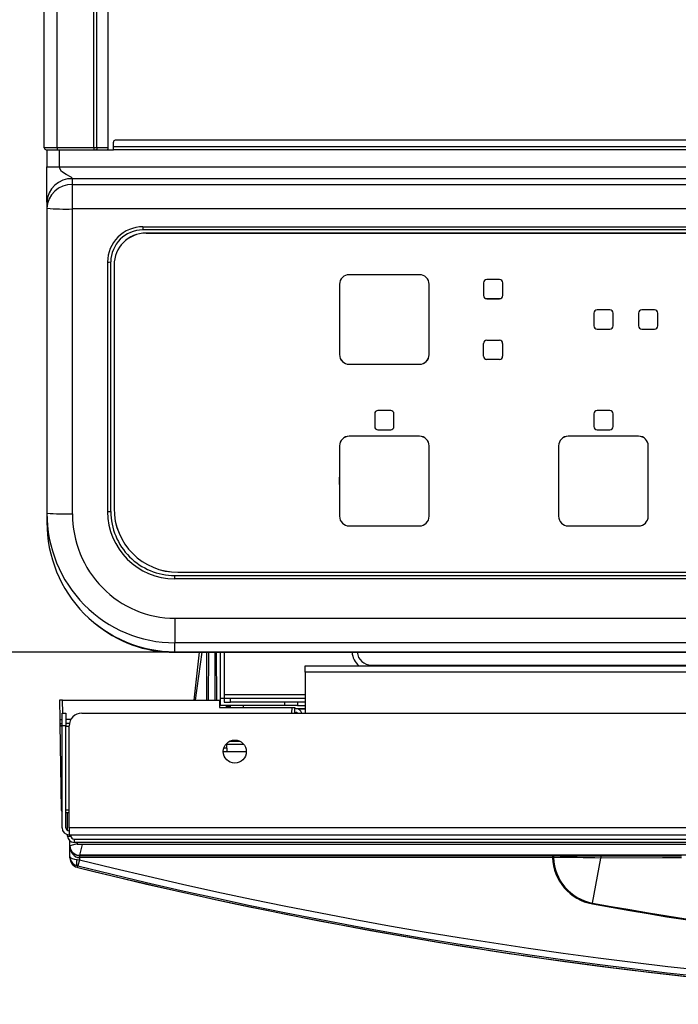
# Model space of a CAD drawing. Extents: x 15 to 288, y 8 to 202.
# Drawn here: x 30 to 40, y 75 to 90 of the extents above; entities that cross this region are included whole.
import ezdxf

# ---------------------------------------------------------------- set-up
doc = ezdxf.new("R2010")
doc.units = 0
doc.layers.add('DD0', color=2, linetype='CONTINUOUS')
doc.layers.add('M0', color=3, linetype='CONTINUOUS')

# ---------------------------------------------------------------- blocks, each defined once
blk = doc.blocks.new('DIMS15')
at = {"layer": 'DD0'}
blk.add_line((32.453186, 80.292343), (23.913183, 80.292343), dxfattribs=at)
blk = doc.blocks.new('DIMS16')
at = {"layer": 'DD0'}
blk.add_line((32.453186, 80.292343), (18.913185, 80.292343), dxfattribs=at)

msp = doc.modelspace()

# ---------------------------------------------------------------- linework, layer by layer
at = {"layer": 'M0'}
for p, q in [((30.413184, 88.172344), (30.413184, 124.312345)), ((30.613184, 88.172344), (30.613184, 124.312345)), ((31.186118, 88.172344), (31.186118, 124.312345)), ((31.236556, 88.172344), (31.236556, 124.312345)), ((31.413184, 88.172344), (31.413184, 124.312345)), ((89.283184, 88.292344), (31.523184, 88.292344)), ((30.613184, 88.172344), (30.413184, 88.172344)), ((30.443184, 88.142344), (30.613184, 88.142344)), ((30.453184, 88.142344), (30.453184, 87.875677)), ((30.613184, 88.172344), (30.613184, 88.142344)), ((31.186118, 88.172344), (30.613184, 88.172344)), ((30.613184, 88.142344), (31.186118, 88.142344)), ((30.653184, 87.875677), (30.653184, 88.142344)), ((31.186118, 88.172344), (31.186118, 88.142344)), ((31.236556, 88.172344), (31.186118, 88.172344)), ((31.186118, 88.142344), (31.221425, 88.142344)), ((31.224377, 88.142921), (31.221425, 88.142344)), ((31.221425, 88.142344), (31.222184, 88.142344)), ((31.222184, 88.142344), (31.493184, 88.142344)), ((31.227215, 88.144628), (31.224377, 88.142921)), ((31.229831, 88.1474), (31.227215, 88.144628)), ((31.232124, 88.151131), (31.229831, 88.1474)), ((31.234006, 88.155677), (31.232124, 88.151131)), ((31.235404, 88.160864), (31.234006, 88.155677)), ((31.236265, 88.166491), (31.235404, 88.160864)), ((31.236556, 88.172344), (31.236265, 88.166491)), ((31.413184, 88.172344), (31.236556, 88.172344)), ((31.398053, 88.142344), (31.401005, 88.142921)), ((31.401005, 88.142921), (31.403844, 88.144628)), ((31.403844, 88.144628), (31.40646, 88.1474)), ((31.40646, 88.1474), (31.408753, 88.151131)), ((31.408753, 88.151131), (31.410634, 88.155677)), ((31.410634, 88.155677), (31.412033, 88.160864)), ((31.412033, 88.160864), (31.412894, 88.166491)), ((31.412894, 88.166491), (31.413184, 88.172344)), ((31.493184, 88.192344), (31.493184, 88.262344)), ((31.493184, 88.142344), (31.493184, 88.192344)), ((31.493184, 88.192344), (89.313184, 88.192344)), ((89.313184, 88.142344), (31.493184, 88.142344)), ((30.453184, 87.875677), (30.653184, 87.875677)), ((30.453184, 87.321832), (30.453184, 87.875677)), ((30.655143, 87.856225), (30.653184, 87.875677)), ((30.653184, 87.875677), (90.153184, 87.875677)), ((30.661004, 87.83748), (30.655143, 87.856225)), ((30.684434, 87.802672), (30.661004, 87.83748)), ((30.753184, 87.754774), (30.684434, 87.802672)), ((30.835602, 87.713837), (30.753184, 87.754774)), ((30.845366, 87.705725), (30.835602, 87.713837)), ((30.851227, 87.698051), (30.845366, 87.705725)), ((30.853184, 87.691063), (30.851227, 87.698051)), ((30.853184, 87.597843), (30.853184, 87.691063)), ((89.953184, 87.691063), (30.853184, 87.691063)), ((30.853184, 87.218142), (30.853184, 87.597843)), ((30.853184, 87.597843), (89.953184, 87.597843)), ((30.453184, 87.321832), (30.453184, 87.228612)), ((30.453184, 87.228612), (30.453184, 82.465777)), ((30.853184, 82.455307), (30.853184, 87.218142)), ((89.953184, 87.218142), (30.853184, 87.218142)), ((31.953184, 86.939185), (31.953184, 86.890494)), ((31.953184, 86.939185), (88.853184, 86.939185)), ((88.853184, 86.890494), (31.953184, 86.890494)), ((32.003164, 86.840511), (88.803184, 86.840511)), ((32.003164, 86.840511), (32.003164, 86.839987)), ((88.803184, 86.840511), (32.003164, 86.840511)), ((88.803184, 86.839987), (32.003164, 86.839987)), ((31.403184, 86.389356), (31.403184, 82.490693)), ((31.453184, 82.492002), (31.453184, 86.390665)), ((31.503164, 86.340682), (31.503164, 86.340159)), ((31.503164, 86.340159), (31.503164, 82.541475)), ((36.278224, 86.191269), (35.178205, 86.191619)), ((35.028158, 86.04167), (35.028158, 84.942047)), ((36.428175, 84.941697), (36.428176, 86.04132)), ((37.278177, 86.066344), (37.278177, 85.866344)), ((37.528175, 86.116326), (37.328177, 86.116326)), ((37.578175, 85.866344), (37.578175, 86.066344)), ((37.328177, 85.816885), (37.328177, 85.816361)), ((37.328177, 85.816885), (37.528175, 85.816885)), ((37.328177, 85.816361), (37.528175, 85.816361)), ((37.528175, 85.816885), (37.528175, 85.816361)), ((39.003185, 85.591505), (39.003185, 85.391506)), ((39.253183, 85.641488), (39.053185, 85.641488)), ((39.303183, 85.391506), (39.303183, 85.591505)), ((39.703185, 85.591505), (39.703185, 85.391506)), ((39.953183, 85.641488), (39.753185, 85.641488)), ((40.003183, 85.391506), (40.003183, 85.591505)), ((39.053185, 85.342047), (39.053185, 85.341523)), ((39.053185, 85.342047), (39.253183, 85.342047)), ((39.053185, 85.341523), (39.253183, 85.341523)), ((39.253183, 85.342047), (39.253183, 85.341523)), ((39.753185, 85.342047), (39.753185, 85.341523)), ((39.753185, 85.342047), (39.953183, 85.342047)), ((39.753185, 85.341523), (39.953183, 85.341523)), ((39.953183, 85.342047), (39.953183, 85.341523)), ((37.277609, 84.918521), (37.277807, 85.118521)), ((37.327856, 85.168454), (37.527855, 85.168256)), ((37.577805, 85.118747), (37.577607, 84.918748)), ((37.577805, 85.118224), (37.577607, 84.918224)), ((37.577805, 85.118747), (37.577805, 85.118224)), ((37.277609, 84.919045), (37.277609, 84.918521)), ((37.577607, 84.918748), (37.577607, 84.918224)), ((35.17811, 84.792622), (35.17811, 84.792099)), ((35.17811, 84.792622), (36.278128, 84.792272)), ((35.17811, 84.792099), (36.278128, 84.791749)), ((36.278128, 84.792272), (36.278128, 84.791749)), ((37.327559, 84.869013), (37.327559, 84.868489)), ((37.527558, 84.868815), (37.327559, 84.869013)), ((37.527558, 84.868291), (37.327559, 84.868489)), ((37.527558, 84.868815), (37.527558, 84.868291)), ((35.578167, 84.018017), (35.578167, 83.818085)), ((35.828166, 84.067999), (35.628167, 84.067999)), ((35.878166, 83.818085), (35.878166, 84.018017)), ((39.003184, 84.018022), (39.003184, 83.81809)), ((39.253184, 84.068005), (39.053184, 84.068005)), ((39.303184, 83.81809), (39.303184, 84.018022)), ((35.628167, 83.768626), (35.628167, 83.768102)), ((35.628167, 83.768626), (35.828166, 83.768626)), ((35.628167, 83.768102), (35.828166, 83.768102)), ((35.828166, 83.768626), (35.828166, 83.768102)), ((39.053184, 83.768631), (39.053184, 83.768108)), ((39.053184, 83.768631), (39.253184, 83.768631)), ((39.053184, 83.768108), (39.253184, 83.768108)), ((39.253184, 83.768631), (39.253184, 83.768108)), ((35.178158, 83.666566), (35.178158, 83.668137)), ((36.278175, 83.668137), (35.178158, 83.668137)), ((36.278175, 83.666566), (35.178158, 83.666566)), ((36.278175, 83.666566), (36.278175, 83.668137)), ((38.603175, 83.666571), (38.603175, 83.668142)), ((39.703193, 83.668142), (38.603175, 83.668142)), ((39.703193, 83.666571), (38.603175, 83.666571)), ((39.703193, 83.666571), (39.703193, 83.668142)), ((35.028158, 83.516617), (35.028158, 83.518188)), ((35.028158, 83.516617), (35.028158, 82.417045)), ((36.428175, 83.516617), (36.428175, 83.518188)), ((36.428175, 82.417045), (36.428175, 83.516617)), ((38.453175, 83.516623), (38.453175, 83.518193)), ((38.453175, 83.516623), (38.453175, 82.41705)), ((39.853193, 83.516623), (39.853193, 83.518193)), ((39.853193, 82.41705), (39.853193, 83.516623)), ((30.453184, 82.465777), (30.453184, 82.326304)), ((35.178158, 82.267097), (36.278175, 82.267097)), ((38.603175, 82.267102), (39.703193, 82.267102)), ((32.503164, 81.541818), (88.303184, 81.541818)), ((32.453184, 81.441036), (32.453184, 81.492345)), ((32.453184, 81.492345), (88.353184, 81.492344)), ((88.353184, 81.441036), (32.453184, 81.441036)), ((32.453184, 80.824952), (88.353184, 80.824952)), ((32.453184, 80.824952), (32.453184, 80.44111)), ((88.353184, 80.44111), (32.453184, 80.44111)), ((32.453184, 80.301754), (32.453184, 80.44111)), ((32.453184, 80.301754), (32.453184, 80.299621)), ((32.453184, 80.301754), (88.353184, 80.301754)), ((32.453184, 80.292344), (32.453184, 80.299621)), ((32.453184, 80.299621), (88.353184, 80.299621)), ((32.453184, 80.292344), (88.353184, 80.292344)), ((32.757919, 79.54237), (32.840859, 80.292344)), ((32.873964, 80.292344), (32.770161, 79.54237)), ((32.951432, 79.54237), (32.955359, 80.292344)), ((32.981429, 79.54237), (32.985357, 80.292344)), ((33.076408, 80.292344), (33.080335, 79.54237)), ((33.110333, 79.54237), (33.106406, 80.292344)), ((33.163184, 80.292344), (33.163184, 79.57237)), ((33.223184, 80.292344), (33.223184, 79.63237)), ((34.493184, 80.08237), (55.470201, 80.08237)), ((34.493184, 79.98237), (34.493184, 80.08237)), ((34.493184, 79.98237), (34.493184, 79.34237)), ((65.933184, 79.98237), (34.493184, 79.98237)), ((35.523184, 80.09237), (35.523184, 80.08237)), ((35.523184, 80.09237), (55.470201, 80.09237)), ((30.699709, 79.54237), (30.649686, 79.54237)), ((30.649686, 79.54237), (30.654938, 79.241497)), ((30.7032, 79.34237), (30.699709, 79.54237)), ((30.699709, 79.54237), (33.151229, 79.54237)), ((33.151229, 79.54237), (33.151229, 79.43237)), ((33.163184, 79.57237), (33.163184, 79.46237)), ((33.223184, 79.57237), (33.163184, 79.57237)), ((33.223184, 79.63237), (34.493184, 79.63237)), ((33.223184, 79.63237), (33.223184, 79.57237)), ((33.323184, 79.57237), (33.223184, 79.57237)), ((33.223184, 79.57237), (33.223184, 79.51237)), ((33.323184, 79.51237), (33.323184, 79.57237)), ((34.493184, 79.57237), (33.323184, 79.57237)), ((33.151229, 79.43237), (34.280822, 79.43237)), ((34.173184, 79.46237), (33.163184, 79.46237)), ((33.223184, 79.51237), (33.323184, 79.51237)), ((33.263184, 79.45237), (33.263184, 79.46237)), ((33.263184, 79.45237), (33.323184, 79.45237)), ((33.263184, 79.43237), (33.263184, 79.45237)), ((34.493184, 79.51237), (33.323184, 79.51237)), ((33.323184, 79.43237), (33.323184, 79.46237)), ((33.523184, 79.46237), (33.523184, 79.43237)), ((34.173184, 79.46237), (34.173184, 79.51237)), ((34.373184, 79.46237), (34.173184, 79.46237)), ((34.280822, 79.43237), (34.279251, 79.34237)), ((34.280822, 79.43237), (34.330844, 79.43237)), ((34.329273, 79.34237), (34.330844, 79.43237)), ((34.343184, 79.41237), (34.330495, 79.41237)), ((34.343184, 79.41237), (34.493184, 79.41237)), ((34.373184, 79.51237), (34.373184, 79.46237)), ((34.373184, 79.46237), (34.493184, 79.46237)), ((34.493184, 79.40237), (34.386773, 79.40237)), ((30.654938, 79.241497), (30.691229, 79.242131)), ((30.654938, 79.241497), (30.655985, 79.181497)), ((30.691229, 79.34237), (30.751229, 79.34237)), ((30.691229, 79.14237), (30.691229, 79.34237)), ((30.751229, 79.34237), (30.751229, 79.14237)), ((30.828024, 79.24237), (30.751229, 79.24237)), ((31.001229, 79.34237), (89.781229, 79.34237)), ((34.329448, 79.35237), (34.343184, 79.35237)), ((30.655985, 79.181497), (30.67955, 77.831497)), ((30.751229, 79.14237), (30.691229, 79.14237)), ((30.691229, 77.55237), (30.691229, 79.14237)), ((30.805094, 79.181497), (30.751229, 79.181497)), ((30.751229, 77.55237), (30.751229, 79.14237)), ((30.801229, 79.13237), (30.751229, 79.13237)), ((30.801229, 77.55237), (30.801229, 79.14237)), ((33.266229, 78.79237), (33.218313, 78.79237)), ((33.248751, 78.85237), (33.259839, 78.85237)), ((33.533707, 78.85237), (33.259839, 78.85237)), ((33.266229, 78.79237), (33.266229, 78.85237)), ((33.266229, 78.79237), (33.266229, 78.74237)), ((33.475363, 78.901497), (33.307096, 78.901497)), ((33.211229, 78.74237), (33.266229, 78.74237)), ((33.266229, 78.74237), (33.571229, 78.74237)), ((30.751229, 77.831497), (30.801229, 77.831497)), ((30.801229, 77.78237), (30.751229, 77.78237)), ((30.778184, 77.507997), (30.778184, 77.78237)), ((89.981229, 77.55237), (30.801229, 77.55237)), ((30.801229, 77.55237), (30.801229, 77.44237)), ((30.778184, 77.42237), (30.778184, 77.444811)), ((30.778184, 77.42237), (30.828184, 77.42237)), ((30.801229, 77.44237), (89.981229, 77.44237)), ((30.828184, 77.44237), (30.828184, 77.42237)), ((30.878184, 77.37237), (65.848184, 77.37237)), ((30.878184, 77.37237), (30.878184, 77.32237)), ((30.813184, 77.33237), (30.813184, 77.346376)), ((30.834595, 77.33237), (30.813184, 77.33237)), ((30.813184, 77.271421), (30.813184, 77.33237)), ((30.926891, 77.299849), (30.813184, 77.271421)), ((30.813184, 77.264789), (30.813184, 77.271421)), ((30.813184, 77.103728), (30.813184, 77.264789)), ((65.848184, 77.32237), (30.878184, 77.32237)), ((30.928184, 77.32237), (30.928184, 77.29237)), ((65.798184, 77.29237), (30.928184, 77.29237)), ((31.005921, 77.29237), (30.963186, 77.121428)), ((30.813184, 77.103728), (30.813186, 77.103481)), ((30.813184, 77.080793), (30.813184, 77.103728)), ((30.813186, 77.103481), (30.819619, 77.089435)), ((30.819619, 77.089435), (30.848312, 77.072006)), ((30.848312, 77.072006), (30.88555, 77.061519)), ((30.88555, 77.061519), (30.926888, 77.055864)), ((30.963186, 77.121428), (30.963184, 77.116041)), ((30.963184, 77.116041), (30.963184, 77.086041)), ((30.963184, 77.116041), (38.356083, 77.116041)), ((38.356083, 77.086041), (30.963184, 77.086041)), ((30.963184, 77.086041), (30.963184, 77.052868)), ((65.763183, 77.121428), (30.963186, 77.121428)), ((38.356083, 77.116041), (38.356083, 77.086041)), ((38.375969, 77.116017), (38.356083, 77.116041)), ((38.366039, 77.085665), (38.356083, 77.086041)), ((38.370281, 77.085483), (38.366039, 77.085665)), ((38.370281, 77.085483), (38.370527, 77.091384)), ((38.370527, 77.091384), (38.371315, 77.097076)), ((38.371315, 77.097076), (38.372614, 77.102335)), ((38.372614, 77.102335), (38.374375, 77.106958)), ((38.374375, 77.106958), (38.376527, 77.110764)), ((38.384442, 77.115991), (38.375969, 77.116017)), ((38.376527, 77.110764), (38.378987, 77.113605)), ((38.378987, 77.113605), (38.381661, 77.11537)), ((38.381661, 77.11537), (38.384442, 77.115991)), ((38.983659, 76.376026), (39.112211, 77.078744)), ((40.074177, 77.080515), (39.112211, 77.078744)), ((39.113217, 77.114249), (40.374601, 77.114034)), ((40.314137, 77.080941), (40.074177, 77.080515)), ((40.37413, 77.081046), (40.314137, 77.080941)), ((30.926888, 77.055864), (30.963184, 77.052868)), ((30.939004, 76.955844), (30.926888, 76.958845)), ((30.926888, 76.958845), (30.9269, 76.934597)), ((30.9269, 76.934597), (30.928246, 76.934257)), ((30.928246, 76.934257), (30.939011, 76.931559)), ((30.963184, 77.052868), (30.939004, 76.955844)), ((38.983659, 76.376026), (38.981109, 76.362088))]:
    msp.add_line(p, q, dxfattribs=at)
msp.add_circle((33.391229, 78.74237), 0.18, dxfattribs=at)
for centre, radius, start, end in [((31.523184, 88.262344), 0.03, 90, 180), ((30.443184, 88.172344), 0.03, 180, 270), ((30.838392, 87.305806), 0.385541, 87.801063, 177.617717), ((30.838392, 87.212586), 0.385541, 87.801063, 177.617676), ((30.753253, 91.046149), 3.829312, 265.505641, 271.495387), ((31.953098, 86.389271), 0.549914, 89.991038, 179.99111), ((31.953112, 86.390566), 0.499927, 89.991693, 179.98867), ((32.003078, 86.340596), 0.499915, 89.990183, 179.99018), ((32.003078, 86.340596), 0.499915, 89.990183, 179.99018), ((32.003078, 86.340073), 0.499915, 89.990183, 179.99018), ((31.415676, 86.867857), 0.478664, 268.504607, 274.494353), ((35.178132, 86.041644), 0.149975, 89.971946, 179.99017), ((36.278201, 86.041294), 0.149975, 0.009813, 89.991583), ((37.328168, 86.066335), 0.049992, 90, 179.99018), ((37.528184, 86.066335), 0.049992, 0.00982, 90), ((37.328168, 85.866876), 0.049992, 180.00982, 270), ((37.328168, 85.866352), 0.049992, 180.00982, 270), ((37.528184, 85.866876), 0.049992, 270, 359.99018), ((37.528184, 85.866352), 0.049992, 270, 359.99018), ((39.053176, 85.591496), 0.049992, 90, 179.99018), ((39.253192, 85.591496), 0.049992, 0.00982, 90), ((39.753176, 85.591496), 0.049992, 90, 179.99018), ((39.953192, 85.591496), 0.049991, 0.00982, 90), ((39.053176, 85.392038), 0.049992, 180.00982, 270), ((39.053176, 85.391514), 0.049992, 180.00982, 270), ((39.253192, 85.392038), 0.049992, 270, 359.99018), ((39.253192, 85.391514), 0.049992, 270, 359.99018), ((39.753176, 85.392038), 0.049992, 180.00982, 270), ((39.753176, 85.391514), 0.049992, 180.00982, 270), ((39.953192, 85.392038), 0.049991, 270, 359.99018), ((39.953192, 85.391514), 0.049991, 270, 359.99018), ((37.327798, 85.118462), 0.049991, 89.933547, 179.933492), ((37.527814, 85.118264), 0.049992, 359.953132, 449.953181), ((35.178132, 84.942596), 0.149975, 180.009813, 269.991583), ((35.178132, 84.942073), 0.149975, 180.009813, 269.991583), ((36.278201, 84.942246), 0.149975, 269.971944, 359.990173), ((36.278201, 84.941723), 0.149975, 269.971944, 359.990173), ((37.3276, 84.919004), 0.049992, 179.953132, 269.953181), ((37.3276, 84.91848), 0.049992, 179.953132, 269.953181), ((37.527616, 84.918806), 0.049991, 269.933547, 359.933492), ((37.527616, 84.918282), 0.049992, 269.933547, 359.933492), ((35.628158, 84.018008), 0.049992, 90, 179.99018), ((35.828175, 84.018008), 0.049992, 0.00982, 90), ((39.053176, 84.018013), 0.049992, 90, 179.99018), ((39.253193, 84.018013), 0.049992, 0.00982, 90), ((35.628158, 83.818617), 0.049992, 180.00982, 270), ((35.628158, 83.818093), 0.049992, 180.00982, 270), ((35.828175, 83.818617), 0.049992, 270, 359.99018), ((35.828175, 83.818093), 0.049992, 270, 359.99018), ((39.053176, 83.818622), 0.049992, 180.00982, 270), ((39.053176, 83.818099), 0.049992, 180.00982, 270), ((39.253193, 83.818622), 0.049992, 270, 359.99018), ((39.253193, 83.818099), 0.049992, 270, 359.99018), ((35.178132, 83.518162), 0.149975, 89.990183, 179.99018), ((35.178132, 83.516591), 0.149975, 89.990183, 179.99018), ((36.278201, 83.518162), 0.149975, 0.00982, 90.009817), ((36.278201, 83.516591), 0.149975, 0.00982, 90.009817), ((38.603149, 83.518167), 0.149975, 89.990183, 179.99018), ((38.603149, 83.516597), 0.149975, 89.990183, 179.99018), ((39.703219, 83.518167), 0.149975, 0.00982, 90.009817), ((39.703219, 83.516597), 0.149975, 0.00982, 90.009817), ((35.722708, 82.971837), 0.699524, 173.163692, 186.836308), ((30.753253, 86.283314), 3.829312, 265.505641, 271.495387), ((32.453013, 82.490865), 1.04983, 180.009392, 270.00931), ((31.415676, 82.969194), 0.478664, 268.504608, 274.494359), ((32.45297, 82.492131), 0.999786, 180.0074, 270.012237), ((32.502992, 82.542169), 0.999829, 180.00982, 270.009817), ((32.502992, 82.541646), 0.999829, 180.00982, 270.009817), ((35.178132, 82.417071), 0.149975, 180.00982, 270.009817), ((36.278201, 82.417071), 0.149975, 269.990183, 359.99018), ((38.603149, 82.417076), 0.149975, 180.00982, 270.009817), ((39.703219, 82.417076), 0.149975, 269.990183, 359.99018), ((32.453184, 82.242344), 1.95, 229.810945, 270), ((35.523184, 80.31237), 0.3, 183.82748, 230.055495), ((35.523184, 80.31237), 0.22, 185.222639, 270), ((34.343184, 79.31237), 0.1, 17.457603, 90), ((31.001229, 79.14237), 0.2, 90, 180), ((34.343184, 79.31237), 0.04, 48.590378, 90), ((30.677105, 79.745506), 0.564404, 267.855502, 271.433993), ((30.705978, 79.18237), 0.05, 181, 252.844377), ((30.729542, 77.83237), 0.05, 181, 219.981243), ((30.688562, 77.935244), 0.104138, 265.035523, 271.467923), ((30.801229, 77.55237), 0.11, 180, 270), ((30.801229, 77.55237), 0.05, 180, 270), ((30.878184, 77.42237), 0.1, 180, 270), ((30.878184, 77.42237), 0.05, 180, 270), ((30.843184, 77.33237), 0.03, 156.523745, 180), ((30.963194, 77.271432), 0.15001, 180.004201, 270), ((30.963183, 77.271423), 0.149999, 180.000764, 270), ((30.962543, 77.103885), 0.149359, 180.060227, 256.188959), ((30.963775, 77.080603), 0.150591, 179.92771, 255.825846), ((39.118362, 77.11237), 0.762733, 181.978165, 259.633212), ((39.118362, 77.11237), 0.748564, 182.0584, 259.633224), ((38.50558, 51.136125), 25.94971, 88.660464, 90.298733), ((39.347944, 327.763757), 250.649618, 269.779753, 269.946344), ((39.391122, 77.088598), 0.279086, 174.726456, 182.023533), ((31.037652, 77.007355), 0.120921, 156.348904, 203.651313), ((48.363184, 146.868552), 72.051292, 256.005413, 283.994588), ((48.363184, 146.868552), 72.074864, 256.010087, 270), ((48.363184, 146.868552), 72.074855, 256.010087, 283.989913), ((48.363184, 146.868552), 71.951301, 256.005412, 283.994588), ((48.363184, 127.648552), 52.137555, 259.63324, 280.36676), ((48.363184, 127.648552), 52.123386, 259.63324, 280.366761)]:
    msp.add_arc(centre, radius, start, end, dxfattribs=at)
for centre, major_axis, ratio, start_param, end_param in [((32.453184, 82.465777), (0, 2.024667), 0.987817, 1.570796115, 3.141592654), ((32.453184, 82.455306), (0, 1.630354), 0.981382, 1.570795927, 3.141592654), ((32.453184, 82.326304), (0, 2.02455), 0.987874, 1.570796327, 3.141592654), ((30.963184, 77.264789), (0.15, 0), 0.991656, 3.141592654, 4.71238898), ((30.963184, 77.264789), (0, 0.178748), 0.839172, 1.570796327, 3.141592654)]:
    msp.add_ellipse(centre, major_axis=major_axis, ratio=ratio, start_param=start_param, end_param=end_param, dxfattribs=at)

# ---------------------------------------------------------------- block references
at = {"layer": 'DD0'}
for name in ['DIMS16', 'DIMS15']:
    msp.add_blockref(name, (0, 0), dxfattribs=at)

doc.saveas('drawing.dxf')
